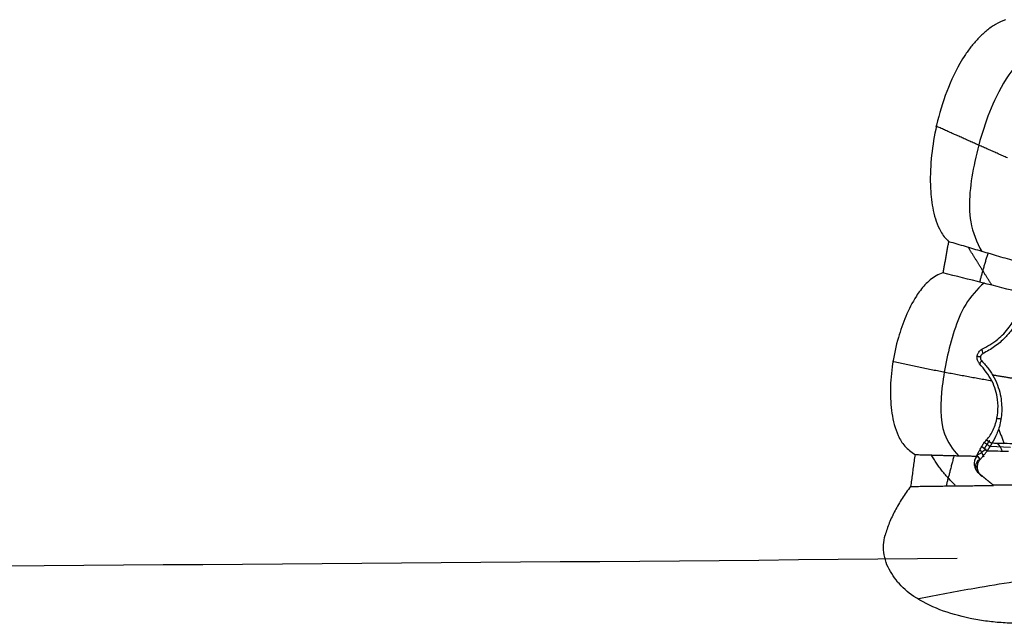
# Model space of a CAD drawing. Units: millimetres. Extents: x 32758 to 34958, y -36528 to -34553.
# Drawn here: x 33858 to 33966, y -36298 to -36232 of the extents above; entities that cross this region are included whole.
import ezdxf

# ---------------------------------------------------------------- set-up
doc = ezdxf.new("R2010")
doc.units = ezdxf.units.MM
doc.layers.add('图层2', color=3, linetype='Continuous')

# ---------------------------------------------------------------- blocks, each defined once
blk = doc.blocks.new('A$C797F2EA3')
at = {"color": 0}
for p, q in [((169.77, 183.19), (167.5, 183.11)), ((170.85, 182.82), (170.45, 182.02)), ((171.49, 181.2), (171.14, 180.81)), ((170.21, 179.59), (170.21, 179.59))]:
    blk.add_line(p, q, dxfattribs=at)
for centre, major_axis, ratio, start_param, end_param in [((169.62, 181.31), (0.09, -2.45), 0.559562, 3.560295, 4.122951), ((174.67, 187.91), (6.15, -3.06), 0.975535, 4.448448, 4.637425), ((170.35, 180.98), (0.739, -0.674), 0.974682, 6.122726, 8.048205)]:
    blk.add_ellipse(centre, major_axis=major_axis, ratio=ratio, start_param=start_param, end_param=end_param, dxfattribs=at)
for points, degree, knots in [([(168.07, 230.06), (168.44, 229.9), (169.17, 229.59), (170.14, 228.89), (171.01, 228.09), (171.78, 227.21), (172.47, 226.26), (173.56, 224.48), (174.77, 221.75), (175.77, 218.21), (176.29, 214.78), (176.38, 211.77), (176.08, 209.07), (175.51, 207.29), (174.81, 206.21), (174.48, 205.87), (174.32, 205.7)], 3, [0, 0, 0, 0, 0.041894, 0.083436, 0.125101, 0.166866, 0.208535, 0.250175, 0.38992, 0.529701, 0.648375, 0.767024, 0.857885, 0.948631, 0.974205, 1, 1, 1, 1]), ([(163.7, 227.53), (164.84, 226.91), (167.04, 225.31), (169.75, 220.68), (171.57, 214.78), (172.41, 208.59), (171.25, 205.62), (170.68, 204.59)], 3, [0, 0, 0, 0, 0.136743, 0.300628, 0.588411, 0.852091, 1, 1, 1, 1]), ([(174.32, 205.7), (174.01, 205.62), (173.41, 205.44), (172.49, 205.17), (171.58, 204.9), (170.67, 204.63), (169.76, 204.37), (168.83, 204.09), (167.88, 203.81), (167.23, 203.62), (166.91, 203.53)], 3, [0, 0, 0, 0, 0.123123, 0.246264, 0.369396, 0.492527, 0.61567, 0.73879, 0.869353, 1, 1, 1, 1]), ([(174.32, 205.7), (174.35, 205.56), (174.4, 205.27), (174.48, 204.84), (174.56, 204.4), (174.64, 203.97), (174.71, 203.54), (174.79, 203.11), (174.87, 202.68), (174.92, 202.39), (174.94, 202.25)], 3, [0, 0, 0, 0, 0.125002, 0.250002, 0.375002, 0.5, 0.624999, 0.749998, 0.874998, 1, 1, 1, 1]), ([(174.94, 202.25), (175.2, 202.15), (175.71, 201.96), (176.36, 201.48), (176.93, 200.93), (177.43, 200.33), (178.21, 199.21), (179.07, 197.48), (179.94, 194.98), (180.54, 192.26), (180.77, 189.47), (180.63, 186.8), (180.09, 184.72), (179.21, 183.16), (178.41, 182.57), (178.01, 182.28)], 3, [0, 0, 0, 0, 0.03169, 0.063103, 0.094703, 0.126267, 0.157776, 0.262974, 0.36822, 0.499109, 0.630002, 0.751082, 0.872041, 0.936062, 1, 1, 1, 1]), ([(170.39, 201.17), (171.21, 200.42), (172.64, 198.79), (174.18, 194.77), (175.15, 189.93), (175.38, 185.04), (173.89, 182.85), (173.2, 182.12)], 3, [0, 0, 0, 0, 0.129892, 0.269271, 0.561947, 0.840086, 1, 1, 1, 1]), ([(166.06, 199.2), (166.09, 199.03), (166.14, 198.7), (166.29, 198.17), (166.46, 197.67), (166.78, 196.93), (167.31, 196.04), (168.18, 195.01), (169.24, 194.09), (170.1, 193.62), (170.53, 193.38)], 3, [0, 0, 0, 0, 0.06043, 0.120317, 0.18059, 0.240749, 0.402736, 0.564944, 0.782457, 1, 1, 1, 1]), ([(170.67, 193.87), (170.37, 194.02), (169.76, 194.32), (168.72, 195.07), (167.86, 195.93), (167.21, 196.91), (166.84, 197.63), (166.54, 198.44), (166.44, 198.99), (166.4, 199.27)], 3, [0, 0, 0, 0, 0.15997, 0.319907, 0.585552, 0.689187, 0.792784, 0.896562, 1, 1, 1, 1]), ([(170.91, 192.27), (170.99, 192.37), (171.14, 192.57), (171.21, 192.94), (171.16, 193.27), (170.99, 193.61), (170.79, 193.77), (170.67, 193.87)], 3, [0, 0, 0, 0, 0.178219, 0.355855, 0.534445, 0.712214, 1, 1, 1, 1]), ([(170.53, 193.38), (170.55, 193.37), (170.58, 193.35), (170.63, 193.32), (170.68, 193.28), (170.72, 193.23), (170.75, 193.19), (170.79, 193.12), (170.82, 193.02), (170.83, 192.93), (170.82, 192.85), (170.81, 192.79), (170.79, 192.74), (170.76, 192.68), (170.72, 192.63), (170.7, 192.6), (170.68, 192.59)], 3, [0, 0, 0, 0, 0.0625, 0.125, 0.1875, 0.25, 0.3125, 0.375, 0.5, 0.625, 0.6875, 0.75, 0.8125, 0.875, 0.9375, 1, 1, 1, 1]), ([(170.68, 192.59), (170.42, 192.3), (169.89, 191.72), (169.27, 190.71), (168.82, 189.66), (168.57, 188.63), (168.43, 187.33), (168.56, 185.89), (169.01, 184.48), (169.37, 183.84), (169.55, 183.52)], 3, [0, 0, 0, 0, 0.088247, 0.175568, 0.26344, 0.351212, 0.438863, 0.625698, 0.813237, 1, 1, 1, 1]), ([(170.16, 183.89), (170.01, 184.06), (169.72, 184.39), (169.4, 185), (169.09, 185.81), (168.87, 186.89), (168.88, 188.43), (169.4, 190.45), (170.41, 191.66), (170.91, 192.27)], 3, [0, 0, 0, 0, 0.09931, 0.198619, 0.297928, 0.451221, 0.604402, 0.802204, 1, 1, 1, 1]), ([(169.55, 183.52), (169.56, 183.51), (169.57, 183.49), (169.6, 183.45), (169.62, 183.41), (169.64, 183.37), (169.67, 183.33), (169.7, 183.28), (169.73, 183.24), (169.76, 183.19), (169.79, 183.14), (169.82, 183.09), (169.86, 183.04), (169.89, 182.99), (169.93, 182.93), (169.96, 182.87), (170, 182.82), (170.04, 182.76), (170.07, 182.72), (170.08, 182.7)], 3, [0, 0, 0, 0, 0.058913, 0.117769, 0.176583, 0.23537, 0.294144, 0.352917, 0.411699, 0.470502, 0.529332, 0.588184, 0.64705, 0.70592, 0.764785, 0.823636, 0.882462, 0.941254, 1, 1, 1, 1]), ([(170.67, 183.18), (170.6, 183.3), (170.47, 183.55), (170.26, 183.78), (170.16, 183.89)], 3, [0, 0, 0, 0, 0.499941, 1, 1, 1, 1]), ([(171.2, 182.19), (171.19, 182.2), (171.18, 182.24), (171.16, 182.29), (171.13, 182.34), (171.1, 182.4), (171.07, 182.46), (171.04, 182.52), (171, 182.58), (170.95, 182.68), (170.88, 182.81), (170.78, 182.98), (170.71, 183.11), (170.67, 183.18)], 3, [0, 0, 0, 0, 0.057725, 0.116793, 0.177216, 0.239005, 0.302169, 0.366718, 0.432662, 0.500008, 0.650196, 0.816844, 1, 1, 1, 1]), ([(170.84, 181.76), (170.81, 181.8), (170.74, 181.87), (170.64, 181.98), (170.54, 182.1), (170.45, 182.22), (170.35, 182.33), (170.26, 182.45), (170.17, 182.57), (170.11, 182.66), (170.08, 182.7)], 3, [0, 0, 0, 0, 0.12506, 0.250068, 0.375042, 0.499998, 0.624952, 0.749925, 0.874934, 1, 1, 1, 1]), ([(171.19, 182.15), (171.13, 182.09), (171.04, 181.99), (170.93, 181.86), (170.87, 181.79), (170.84, 181.76)], 3, [0, 0, 0, 0, 0.499996, 0.749999, 1, 1, 1, 1]), ([(170.85, 181.76), (170.86, 181.77), (170.88, 181.79), (170.91, 181.83), (170.94, 181.87), (170.98, 181.91), (171.01, 181.96), (171.04, 182), (171.07, 182.03), (171.1, 182.06), (171.14, 182.09), (171.18, 182.12), (171.2, 182.13), (171.22, 182.14)], 3, [0, 0, 0, 0, 0.077625, 0.166429, 0.266419, 0.377597, 0.499965, 0.587114, 0.672704, 0.75676, 0.83931, 0.92038, 1, 1, 1, 1]), ([(171.23, 182.11), (171.32, 181.97), (171.49, 181.7), (171.52, 181.19), (171.41, 180.68), (171.16, 180.4), (171.04, 180.26)], 3, [0, 0, 0, 0, 0.279303, 0.558571, 0.780239, 1, 1, 1, 1]), ([(178.01, 182.28), (177.84, 182.28), (177.49, 182.27), (176.97, 182.26), (176.45, 182.24), (175.92, 182.23), (175.39, 182.21), (174.87, 182.2), (174.35, 182.18), (173.83, 182.17), (173.31, 182.16), (172.79, 182.15), (172.28, 182.14), (171.75, 182.13), (171.4, 182.11), (171.23, 182.11)], 3, [0, 0, 0, 0, 0.075788, 0.152675, 0.230088, 0.307645, 0.385094, 0.462257, 0.539078, 0.615603, 0.69196, 0.768334, 0.84495, 0.922075, 1, 1, 1, 1]), ([(178.01, 182.28), (178.02, 182.16), (178.06, 181.92), (178.11, 181.57), (178.16, 181.21), (178.21, 180.86), (178.26, 180.51), (178.3, 180.16), (178.35, 179.81), (178.4, 179.47), (178.45, 179.12), (178.48, 178.89), (178.5, 178.78)], 3, [0, 0, 0, 0, 0.1, 0.2, 0.3, 0.4, 0.5, 0.6, 0.699999, 0.799999, 0.9, 1, 1, 1, 1]), ([(170.67, 179.86), (170.76, 179.96), (170.95, 180.15), (171.08, 180.48), (171.16, 180.88), (171.13, 181.35), (170.94, 181.62), (170.84, 181.76)], 3, [0, 0, 0, 0, 0.149617, 0.299674, 0.449616, 0.724854, 1, 1, 1, 1]), ([(112.54, 179.67), (117, 179.61), (120.85, 179.55), (125.04, 179.5), (128.71, 179.45), (130.6, 179.42), (132.35, 179.4), (133.99, 179.38), (135.74, 179.35), (136.83, 179.34), (138.95, 179.31), (140.88, 179.29), (142.15, 179.27), (145.28, 179.23), (149.71, 179.17), (154, 179.11), (157.44, 179.07), (160.28, 179.03), (163.37, 178.99), (165.23, 178.96), (169.38, 178.91)], 2, [0, 0, 0, 0.125, 0.125, 0.25, 0.25, 0.3125, 0.3125, 0.375, 0.375, 0.4375, 0.4375, 0.5, 0.5, 0.642857, 0.642857, 0.785714, 0.785714, 0.892857, 0.892857, 1, 1, 1]), ([(112.63, 179.67), (112.75, 179.67), (113, 179.67), (113.37, 179.67), (113.74, 179.66), (114.11, 179.66), (114.47, 179.65), (114.84, 179.65), (115.21, 179.64), (115.58, 179.64), (115.95, 179.63), (116.32, 179.63), (116.69, 179.62), (117.05, 179.61), (117.42, 179.61), (117.79, 179.6), (118.15, 179.6), (118.52, 179.59), (118.88, 179.58), (119.25, 179.58), (119.61, 179.57), (119.97, 179.57), (120.33, 179.56), (120.69, 179.56), (121.05, 179.55), (121.41, 179.55), (121.77, 179.54), (122.12, 179.54), (122.48, 179.53), (122.83, 179.53), (123.18, 179.52), (123.54, 179.52), (123.89, 179.51), (124.23, 179.51), (124.58, 179.5), (124.93, 179.5), (125.27, 179.49), (125.61, 179.49), (125.96, 179.48), (126.3, 179.48), (126.64, 179.48), (126.97, 179.47), (127.31, 179.47), (127.64, 179.46), (127.98, 179.46), (128.31, 179.46), (128.64, 179.45), (128.96, 179.45), (129.29, 179.44), (129.61, 179.44), (129.93, 179.44), (130.25, 179.43), (130.56, 179.43), (130.88, 179.42), (131.19, 179.42), (131.5, 179.41), (131.8, 179.41), (132.11, 179.4), (132.41, 179.4), (133.02, 179.39), (133.93, 179.37), (135.1, 179.36), (136.26, 179.35), (137.41, 179.33), (138.55, 179.32), (139.7, 179.3), (140.85, 179.29), (142.02, 179.27), (143.2, 179.25), (144.48, 179.24), (145.88, 179.22), (147.38, 179.2), (148.89, 179.18), (150.41, 179.16), (151.93, 179.14), (153.4, 179.12), (154.82, 179.1), (156.19, 179.08), (157.57, 179.06), (158.95, 179.04), (160.34, 179.03), (161.72, 179.01), (163.11, 178.99), (164.5, 178.97), (165.83, 178.95), (167.1, 178.93), (168.3, 178.92), (169.1, 178.91), (169.51, 178.9)], 3, [0, 0, 0, 0, 0.005443, 0.010896, 0.016359, 0.021831, 0.027312, 0.0328, 0.038294, 0.043794, 0.049299, 0.054808, 0.060321, 0.065836, 0.071353, 0.076872, 0.08239, 0.087909, 0.093427, 0.098944, 0.10446, 0.109974, 0.115487, 0.120997, 0.126505, 0.132012, 0.137516, 0.143018, 0.148518, 0.154017, 0.159515, 0.165011, 0.170508, 0.176005, 0.181502, 0.187001, 0.192501, 0.198002, 0.203504, 0.209008, 0.214513, 0.220021, 0.225531, 0.231044, 0.236558, 0.242073, 0.247588, 0.253101, 0.258611, 0.264119, 0.269623, 0.275124, 0.280622, 0.286118, 0.291611, 0.297102, 0.302592, 0.308081, 0.31357, 0.31906, 0.341538, 0.364026, 0.386522, 0.409021, 0.431505, 0.453983, 0.47647, 0.49896, 0.521443, 0.543924, 0.572069, 0.600221, 0.62838, 0.656523, 0.684666, 0.71282, 0.737875, 0.762926, 0.78798, 0.813031, 0.838084, 0.862672, 0.887257, 0.911847, 0.936433, 0.957621, 0.978814, 1, 1, 1, 1]), ([(169.38, 178.9), (169.79, 179.24), (170.21, 179.58), (170.62, 179.92), (171.04, 180.26)], 2, [0, 0, 0, 0.5, 0.5, 1, 1, 1]), ([(178.5, 178.78), (178.26, 178.78), (177.79, 178.79), (177.08, 178.8), (176.37, 178.81), (175.67, 178.82), (174.96, 178.83), (174.26, 178.84), (173.56, 178.85), (172.86, 178.86), (172.17, 178.86), (171.47, 178.87), (170.78, 178.88), (170.08, 178.89), (169.61, 178.9), (169.38, 178.9)], 3, [0, 0, 0, 0, 0.076636, 0.153555, 0.230613, 0.3077, 0.384752, 0.461733, 0.538621, 0.615429, 0.692192, 0.768953, 0.845768, 0.922744, 1, 1, 1, 1]), ([(178.5, 178.78), (178.82, 178.34), (179.45, 177.47), (180.22, 176.13), (180.87, 174.78), (181.15, 173.88), (181.29, 173.43)], 3, [0, 0, 0, 0, 0.249974, 0.500038, 0.749991, 1, 1, 1, 1]), ([(112.49, 176.67), (114.7, 176.27), (120.04, 175.34), (128.08, 174.11), (136.05, 172.86), (143.89, 171.7), (152.9, 170.42), (162.24, 169.05), (170.75, 167.74), (175.58, 166.84), (177.59, 166.44)], 3, [0, 0, 0, 0, 0.078196, 0.194682, 0.313948, 0.447353, 0.588605, 0.753356, 0.895464, 1, 1, 1, 1]), ([(181.09, 170.17), (181.21, 170.53), (181.45, 171.25), (181.52, 172.36), (181.37, 173.07), (181.29, 173.43)], 3, [0, 0, 0, 0, 0.333873, 0.66565, 1, 1, 1, 1]), ([(165.02, 163.8), (165.61, 163.77), (166.79, 163.72), (168.54, 163.8), (170.27, 163.98), (172.57, 164.37), (175.34, 165.15), (178.06, 166.52), (180.05, 168.22), (180.75, 169.52), (181.09, 170.17)], 3, [0, 0, 0, 0, 0.087308, 0.174593, 0.261893, 0.349186, 0.529222, 0.709185, 0.854556, 1, 1, 1, 1])]:
    blk.add_open_spline(points, degree=degree, knots=knots, dxfattribs=at)
for points, degree in [([(167.85, 214.88), (171.84, 216.64), (175.72, 218.38)], 2), ([(169.57, 200.91), (170.9, 203.03), (172.18, 205.09)], 2), ([(169.99, 204.45), (170.5, 202.8), (170.91, 201.24)], 2), ([(166.29, 200.06), (169.18, 200.79), (172.06, 201.52), (174.94, 202.25)], 3), ([(170.53, 193.38), (170.58, 193.55), (170.62, 193.71), (170.67, 193.87)], 3), ([(171.25, 193.12), (171.03, 193.07), (170.81, 193.02)], 2), ([(169.59, 190.37), (175.06, 191.31), (180.5, 192.5)], 2), ([(170.68, 192.59), (170.76, 192.48), (170.84, 192.38), (170.91, 192.27)], 3), ([(166.97, 190.6), (168.25, 190.81), (169.51, 191.02)], 2), ([(169, 186.27), (168.78, 186.24), (168.56, 186.22)], 2), ([(168.84, 185.13), (168.2, 183.46)], 1), ([(167.32, 183.47), (168.06, 183.49), (168.81, 183.5), (169.55, 183.52)], 3), ([(170.16, 183.89), (169.96, 183.77), (169.75, 183.64), (169.55, 183.52)], 3), ([(170.41, 183.63), (170.08, 183.4), (169.76, 183.18)], 2), ([(169.86, 183.71), (169.8, 183.83)], 1), ([(170.39, 182.94), (170.05, 183.44), (169.88, 183.72)], 2), ([(170.67, 183.18), (170.47, 183.02), (170.28, 182.86), (170.09, 182.7)], 3), ([(170.08, 182.7), (169.3, 182.69), (168.52, 182.67), (167.74, 182.66)], 3), ([(171.23, 182.11), (171.21, 182.12), (171.2, 182.14), (171.19, 182.15)], 3), ([(171.22, 182.14), (171.21, 182.16), (171.21, 182.17), (171.2, 182.19)], 3), ([(171.22, 182.14), (171.23, 182.13), (171.23, 182.12), (171.23, 182.11)], 3), ([(173.58, 178.91), (175.14, 180.38), (176.23, 182.28)], 2), ([(173.71, 182.22), (174.18, 180.41), (174.59, 178.84)], 2)]:
    blk.add_open_spline(points, degree=degree, dxfattribs=at)

msp = doc.modelspace()

# ---------------------------------------------------------------- linework, layer by layer
msp.add_arc((33594.555, 3769.673), 40062.333, 270.1246198, 270.5240366)

# ---------------------------------------------------------------- block references
at = {"layer": '图层2', "color": 0, "xscale": -1}
msp.add_blockref('A$C797F2EA3', (34134.327, -36461.878), dxfattribs=at)

doc.saveas('drawing.dxf')
